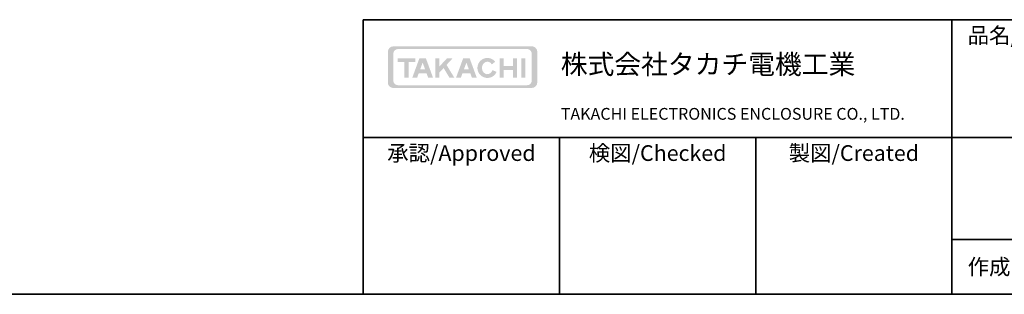
# Model space of a CAD drawing. Units: millimetres. Extents: x 0 to 3469, y 0 to 562.
# Drawn here: x 2738 to 2989, y 0 to 70 of the extents above; entities that cross this region are included whole.
import ezdxf
from ezdxf.enums import TextEntityAlignment as Align

# ---------------------------------------------------------------- set-up
doc = ezdxf.new("R2010")
doc.units = ezdxf.units.MM
doc.header["$LTSCALE"] = 2
for name, color, linetype, lineweight in [('Border (ISO)', 7, 'Continuous', 35), ('Hatch (ISO)', 1, 'Continuous', 18), ('Title (ISO)', 7, 'Continuous', 35)]:
    doc.layers.add(name, color=color, linetype=linetype, lineweight=lineweight)
doc.styles.add('Note Text (TK)', font='txt')
doc.styles.add('文字スタイル67', font='arial.ttf')

# ---------------------------------------------------------------- blocks, each defined once
blk = doc.blocks.new('図面枠 tk図枠')
at = {"layer": 'Border (ISO)'}
blk.add_line((14.50000000000001, 8.000000000000007), (405.4999999999999, 8.000000000000007), dxfattribs=at)
blk = doc.blocks.new('表題欄 tk表題欄')
at = {"layer": 'Hatch (ISO)'}
h = blk.add_hatch(color=256, dxfattribs=at)
edge = h.paths.add_edge_path(flags=0)
edge.add_arc((95.57537688673352, 236.2990653650367), 0.5958259999999996, 269.9999999999897, 360)
edge.add_line((96.17120288673351, 236.2990653650368), (96.17120288673348, 239.7107813650365))
edge.add_arc((95.5753768867335, 239.7107813650366), 0.5958259999999996, 0, 90.0000000000068)
edge.add_line((95.57537688673342, 240.3066073650366), (79.13710888673356, 240.3066073650366))
edge.add_arc((79.13710888673353, 239.7107813650366), 0.5958259999999996, 89.99999999999744, 180)
edge.add_line((78.54128288673353, 239.7107813650365), (78.54128288673331, 236.2990653650368))
edge.add_arc((79.13710888673332, 236.2990653650365), 0.5958259999999996, 180, 270.0000000000231)
edge.add_line((79.13710888673356, 235.7032393650365), (95.57537688673342, 235.7032393650367))
edge = h.paths.add_edge_path()
edge.add_line((77.83935088673357, 239.9556413650366), (77.83935088673357, 236.0542053650368))
edge.add_arc((78.54128288673346, 236.0542053650367), 0.7019319999998935, 180, 270.0000000000087)
edge.add_line((78.54128288673357, 235.3522733650368), (96.17120288673352, 235.3522733650368))
edge.add_arc((96.17120288673351, 236.0542053650367), 0.7019319999998921, 270, 360)
edge.add_line((96.8731348867334, 236.0542053650368), (96.87313488673352, 239.9556413650366))
edge.add_arc((96.1712028867336, 239.9556413650367), 0.7019319999998921, 0, 90.00000000000873)
edge.add_line((96.17120288673348, 240.6575733650367), (78.54128288673357, 240.6575733650366))
edge.add_arc((78.54128288673357, 239.9556413650366), 0.7019319999999984, 90, 180)
for points in [[(79.07181288673355, 239.1476033650369), (79.07181288673355, 238.6578833650367), (79.92066088673353, 238.6578833650367), (79.92066088673353, 236.6581933650368), (80.50832488673353, 236.6581933650368), (80.50832488673353, 238.6578833650367), (81.35717288673355, 238.6578833650367), (81.35717288673355, 239.1476033650369)], [(85.68407849525303, 236.6581933650368), (84.9434673993943, 237.8918698287545), (84.41792288673358, 237.3246628822781), (84.41792288673358, 236.6581933650368), (83.89555488673355, 236.6581933650368), (83.89555488673355, 239.1476033650369), (84.41792288673358, 239.1476033650369), (84.41792288673358, 238.0993979968839), (85.38913556809511, 239.1476033650369), (86.10696490847272, 239.1476033650369), (85.31925422435492, 238.2974470774499), (86.30334488673353, 236.6581933650368)], [(92.09142939614459, 239.1476033650369), (92.09142939614459, 236.6581933650368), (92.60971639614465, 236.6581933650368), (92.60971639614465, 237.6580383650368), (93.76872039614462, 237.6580383650368), (93.76872039614462, 236.6581933650368), (94.28700739614459, 236.6581933650368), (94.28700739614459, 239.1476033650369), (93.76872039614462, 239.1476033650369), (93.76872039614462, 238.1477583650367), (92.60971639614465, 238.1477583650367), (92.60971639614465, 239.1476033650369)], [(94.84202339614467, 239.1476033650369), (94.84202339614467, 236.6581933650368), (95.36439139614473, 236.6581933650368), (95.36439139614473, 239.1476033650369)]]:
    blk.add_hatch(color=256, dxfattribs=at).paths.add_polyline_path(points)
h = blk.add_hatch(color=256, dxfattribs=at)
h.paths.add_polyline_path([(82.59020695886475, 237.7110913650368), (81.95242681460243, 237.7110913650368), (82.27131688673356, 238.5794973650367)], flags=0)
h.paths.add_polyline_path([(82.77903014574996, 237.1968853650368), (81.76360362771717, 237.1968853650368), (81.56578886050404, 236.6581933650368), (80.94907288673355, 236.6581933650368), (81.86321688673357, 239.1476033650369), (82.67941688673353, 239.1476033650369), (83.59356088673351, 236.6581933650368), (82.97684491296302, 236.6581933650368)])
h = blk.add_hatch(color=256, dxfattribs=at)
h.paths.add_polyline_path([(87.52707281460246, 237.7110913650368), (88.16485295886469, 237.7110913650368), (87.84596288673359, 238.5794973650367)], flags=0)
h.paths.add_polyline_path([(87.14043486050403, 236.6581933650368), (87.3382496277172, 237.1968853650368), (88.35367614574989, 237.1968853650368), (88.551490912963, 236.6581933650368), (89.16820688673343, 236.6581933650368), (88.25406288673352, 239.1476033650369), (87.43786288673356, 239.1476033650369), (86.52371888673358, 236.6581933650368)])
h = blk.add_hatch(color=256, dxfattribs=at)
edge = h.paths.add_edge_path()
edge.add_arc((90.52309888673334, 237.9028983650369), 1.273272000000011, 38.55054079078439, 336.5820184016556)
edge.add_line((91.69149139614446, 237.3968543650369), (91.17255542714857, 237.6216113977801))
edge.add_ellipse((90.52309888673352, 237.9028983650369), major_axis=(0, -0.7998759999999119), ratio=0.8673469387756529, start_angle=128.5505407907963, end_angle=426.582018401653, ccw=False)
edge.add_line((91.09381514418376, 238.3576891122095), (91.51887237036831, 238.6964075050431))
at = {"layer": 'Title (ISO)'}
for p, q in [((74.70882392282105, 244.052739026017), (255.7088239228211, 244.052739026017)), ((74.70882392282105, 209.052739026017), (74.70882392282105, 244.052739026017)), ((149.7088239228211, 244.052739026017), (149.7088239228211, 209.052739026017)), ((74.70882392282105, 229.052739026017), (230.7088239228211, 229.052739026017)), ((99.70882392282108, 229.052739026017), (99.70882392282108, 209.052739026017)), ((124.708823922821, 229.052739026017), (124.708823922821, 209.052739026017)), ((149.7088239228211, 216.052739026017), (230.7088239228211, 216.052739026017)), ((255.7088239228211, 209.052739026017), (74.70882392282105, 209.052739026017))]:
    blk.add_line(p, q, dxfattribs=at)
at = {"layer": 'Title (ISO)', "color": 1, "char_height": 2.000000029802322, "line_spacing_factor": 1.5, "style": 'Note Text (TK)'}
for s, insert, attachment_point in [('\\fＭＳ Ｐゴシック|b0|i0;\\H2.0000;品名/Title', (151.708823922821, 242.052739026017), 4), ('\\fＭＳ Ｐゴシック|b0|i0;\\H2.0000;検図/Checked', (112.208823922821, 227.052739026017), 5), ('\\fＭＳ Ｐゴシック|b0|i0;\\H2.0000;製図/Created', (137.2088239228211, 227.052739026017), 5), ('\\fＭＳ Ｐゴシック|b0|i0;\\H2.0000;承認/Approved', (87.20882392282108, 227.052739026017), 5), ('\\fＭＳ Ｐゴシック|b0|i0;\\H2.0000;作成日/Date', (151.708823922821, 212.552739026017), 4)]:
    blk.add_mtext(s, dxfattribs=dict(at, insert=insert, attachment_point=attachment_point))
at = {"layer": 'Title (ISO)', "color": 7, "attachment_point": 4, "line_spacing_factor": 1.5, "style": 'Note Text (TK)'}
for s, insert, char_height in [('株式会社タカチ電機工業', (99.87313488673345, 238.052739026017), 2.5), ('\\fArial|b0|i0;\\H1.4986;TAKACHI ELECTRONICS ENCLOSURE CO., LTD.', (99.87313488673342, 232.052739026017), 1.49859994649887)]:
    blk.add_mtext(s, dxfattribs=dict(at, insert=insert, char_height=char_height))
at = {"layer": 'Title (ISO)', "color": 7}
for tag, p, height, style in [('<品名>_001', (157.524164831912, 235.6535912987443), 2.5, 'Note Text (TK)'), ('<Title>_001', (157.4850858567313, 230.5527390111159), 2.000000029802322, '文字スタイル67'), ('<尺度>_001', (240.9218921046393, 222.302739026017), 2.5, 'Note Text (TK)'), ('<ページ_No.>_001', (237.9488807410029, 213.302739026017), 2.5, 'Note Text (TK)'), ('<総ページ数>_001', (246.7997330137301, 213.302739026017), 2.5, 'Note Text (TK)'), ('作成日_001', (175.617914831912, 211.2814322078352), 2.5, 'Note Text (TK)')]:
    blk.add_attdef(tag, p, '', height=height, dxfattribs=dict(at, style=style))
at = {"layer": 'Title (ISO)', "color": 7, "style": 'Note Text (TK)'}
blk.add_attdef('<承認>', text='', height=2.5, dxfattribs=at).set_placement((87.20882392282108, 217.052739026017), align=Align.MIDDLE_CENTER)

msp = doc.modelspace()

# ---------------------------------------------------------------- block references
at = {"xscale": 2, "yscale": 2, "zscale": 2}
for name, p in [('図面枠 tk図枠', (2377, -16.00000000000001)), ('表題欄 tk表題欄', (2676.582352154358, -418.105478052034))]:
    msp.add_blockref(name, p, dxfattribs=at)

doc.saveas('drawing.dxf')
